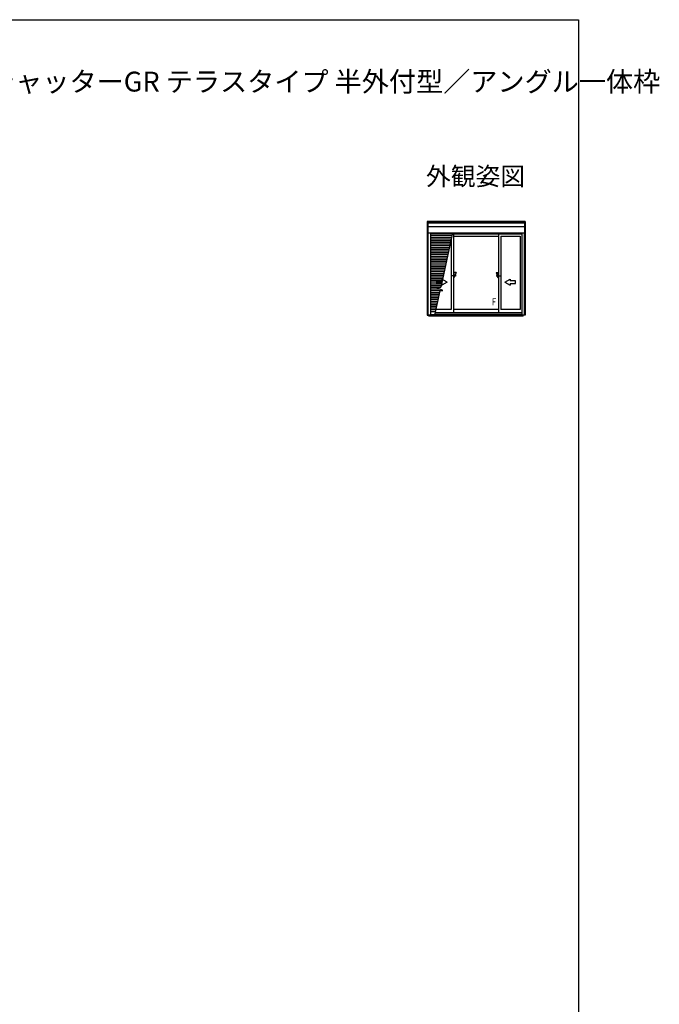
# Model space of a CAD drawing. Extents: x 0 to 1479, y 0 to 2243.
# Drawn here: x 740 to 1479, y 1045 to 2184 of the extents above; entities that cross this region are included whole.
import ezdxf
from ezdxf.enums import TextEntityAlignment as Align

# ---------------------------------------------------------------- set-up
doc = ezdxf.new("R2010")
doc.units = 0
doc.layers.add('USER1', color=3, linetype='CONTINUOUS')
doc.layers.add('YKK_ZWAK', color=7, linetype='CONTINUOUS')
doc.layers.add('YKK_A1', color=4, linetype='CONTINUOUS', lineweight=30)
doc.styles.get("Standard").update_dxf_attribs({"font": 'txt', "bigfont": 'BIGFONT'})
doc.styles.add('text-b', font='extslim2.shx', dxfattribs={"width": 0.8, "bigfont": 'extfont2.shx'})

msp = doc.modelspace()

# ---------------------------------------------------------------- linework, layer by layer
at = {"layer": 'YKK_A1', "linetype": 'ByBlock', "ltscale": 0.5}
for p, q in [((1210.8, 1950.5), (1210.8, 1842.3)), ((1324.2, 1950.5), (1210.8, 1950.5)), ((1211.6, 1950.5), (1211.6, 1937.5)), ((1323.4, 1949.3), (1211.6, 1949.3)), ((1323.4, 1948.8), (1211.6, 1948.8)), ((1323.4, 1950.5), (1323.4, 1937.5)), ((1324.2, 1950.5), (1324.2, 1842.4)), ((1323.4, 1944.6), (1211.6, 1944.6)), ((1211.6, 1937.5), (1323.4, 1937.5)), ((1211.8, 1937.5), (1211.8, 1842.3)), ((1214.6, 1937.5), (1214.6, 1842.3)), ((1240.2, 1937.5), (1226.6, 1874.7)), ((1240, 1936.3), (1320.4, 1936.3)), ((1241.3, 1936.3), (1241.3, 1845)), ((1293.6, 1936.3), (1293.6, 1845)), ((1320.4, 1937.5), (1320.4, 1842.4)), ((1323.2, 1937.5), (1323.2, 1842.4)), ((1324.8, 1937.5), (1324.2, 1937.5)), ((1238.8, 1931.1), (1238.8, 1848.7)), ((1241.3, 1933.8), (1293.6, 1933.8)), ((1296.1, 1933.8), (1318.5, 1933.8)), ((1296.1, 1933.8), (1296.1, 1848.7)), ((1318.5, 1933.8), (1318.5, 1848.7)), ((1214.6, 1896.7), (1231.4, 1896.7)), ((1214.6, 1894.7), (1230.9, 1894.7)), ((1214.6, 1892.7), (1230.5, 1892.7)), ((1214.6, 1890.7), (1230.1, 1890.7)), ((1244.3, 1891.7), (1242.3, 1885.7)), ((1244.3, 1891.7), (1242.3, 1891.7)), ((1242.3, 1885.7), (1242.3, 1891.7)), ((1290.6, 1891.7), (1292.6, 1885.7)), ((1290.6, 1891.7), (1292.6, 1891.7)), ((1292.6, 1885.7), (1292.6, 1891.7)), ((1214.6, 1888.7), (1229.6, 1888.7)), ((1214.6, 1886.7), (1229.2, 1886.7)), ((1214.6, 1884.7), (1228.8, 1884.7)), ((1214.6, 1882.7), (1228.3, 1882.7)), ((1214.6, 1880.7), (1227.9, 1880.7)), ((1214.6, 1878.7), (1227.5, 1878.7)), ((1222, 1878.9), (1222, 1881.9)), ((1222, 1881.9), (1228, 1881.9)), ((1228, 1878.9), (1222, 1878.9)), ((1234, 1880.4), (1228, 1883.9)), ((1228, 1883.9), (1228, 1881.9)), ((1234, 1880.4), (1228, 1877)), ((1228, 1878.9), (1228, 1877)), ((1244.3, 1887.7), (1238.7, 1887.7)), ((1242.3, 1889.7), (1241.3, 1889.7)), ((1242.3, 1885.7), (1241.3, 1885.7)), ((1290.6, 1887.7), (1296.2, 1887.7)), ((1292.6, 1889.7), (1293.6, 1889.7)), ((1292.6, 1885.7), (1293.6, 1885.7)), ((1300.9, 1880.4), (1306.9, 1883.9)), ((1300.9, 1880.4), (1306.9, 1877)), ((1306.9, 1883.9), (1306.9, 1881.9)), ((1312.9, 1881.9), (1306.9, 1881.9)), ((1306.9, 1878.9), (1312.9, 1878.9)), ((1306.9, 1878.9), (1306.9, 1877)), ((1312.9, 1878.9), (1312.9, 1881.9)), ((1214.6, 1876.7), (1227, 1876.7)), ((1214.6, 1874.7), (1226.3, 1874.7)), ((1214.6, 1872.7), (1225.4, 1872.7)), ((1214.6, 1870.7), (1227.5, 1870.7)), ((1214.6, 1868.7), (1225.3, 1868.7)), ((1225.7, 1870.4), (1219.6, 1842.2)), ((1222.6, 1874.1), (1226.6, 1874.7)), ((1229, 1870.9), (1222.6, 1874.1)), ((1225.7, 1870.4), (1229, 1870.9)), ((1214.6, 1866.7), (1224.9, 1866.7)), ((1214.6, 1864.7), (1224.4, 1864.7)), ((1214.6, 1862.7), (1224, 1862.7)), ((1214.6, 1860.7), (1223.6, 1860.7)), ((1214.6, 1858.7), (1223.1, 1858.7)), ((1214.6, 1856.7), (1222.7, 1856.7)), ((1214.6, 1854.7), (1222.3, 1854.7)), ((1214.6, 1852.7), (1221.8, 1852.7)), ((1214.6, 1850.7), (1221.4, 1850.7)), ((1214.6, 1848.7), (1221, 1848.7)), ((1214.6, 1846.7), (1220.5, 1846.7)), ((1238.8, 1848.7), (1221.1, 1848.7)), ((1293.6, 1848.7), (1241.3, 1848.7)), ((1318.5, 1848.7), (1296.1, 1848.7)), ((1324.2, 1846), (1324.8, 1846)), ((1210.8, 1842.3), (1214.6, 1842.3)), ((1212.5, 1842.3), (1212.5, 1841.8)), ((1212.9, 1841.2), (1212.9, 1842.3)), ((1322, 1842.2), (1212.9, 1842.2)), ((1322, 1841.2), (1212.9, 1841.2)), ((1219.6, 1842.6), (1214.6, 1842.6)), ((1320.4, 1842.8), (1219.7, 1842.8)), ((1324.2, 1842.4), (1320.4, 1842.4)), ((1322, 1841.2), (1322, 1842.4)), ((1322.5, 1841.9), (1322.5, 1842.4))]:
    msp.add_line(p, q, dxfattribs=at)
at = {"layer": 'YKK_A1', "linetype": 'ByBlock'}
for p, q in [((1214.6, 1936.7), (1240, 1936.7)), ((1214.6, 1934.7), (1239.6, 1934.7)), ((1214.6, 1932.7), (1239.2, 1932.7)), ((1214.6, 1930.7), (1238.7, 1930.7)), ((1214.6, 1928.7), (1238.3, 1928.7)), ((1214.6, 1926.7), (1237.9, 1926.7)), ((1214.6, 1924.7), (1237.4, 1924.7)), ((1214.6, 1922.7), (1237, 1922.7)), ((1214.6, 1920.7), (1236.6, 1920.7)), ((1214.6, 1918.7), (1236.1, 1918.7)), ((1214.6, 1916.7), (1235.7, 1916.7)), ((1214.6, 1914.7), (1235.3, 1914.7)), ((1214.6, 1912.7), (1234.8, 1912.7)), ((1214.6, 1910.7), (1234.4, 1910.7)), ((1214.6, 1908.7), (1234, 1908.7)), ((1214.6, 1906.7), (1233.5, 1906.7)), ((1214.6, 1904.7), (1233.1, 1904.7)), ((1214.6, 1902.7), (1232.7, 1902.7)), ((1214.6, 1900.7), (1232.2, 1900.7)), ((1214.6, 1898.7), (1231.8, 1898.7)), ((1320.4, 1844.5), (1220.1, 1844.5)), ((1320.4, 1845), (1220.2, 1845))]:
    msp.add_line(p, q, dxfattribs=at)
at = {"layer": 'YKK_ZWAK'}
for p, q in [((0, 2184), (1386, 2184)), ((1386, 2184), (1386, 0))]:
    msp.add_line(p, q, dxfattribs=at)

# ---------------------------------------------------------------- texts
at = {"layer": 'USER1'}
msp.add_text('■シャッター付両袖引違い窓 リモコンスリットシャッターGR テラスタイプ 半外付型／アングル一体枠', height=23, dxfattribs=at).set_placement((37.2, 2100.9))
msp.add_text('外観姿図', height=21, dxfattribs=at).set_placement((1324.2, 1992.5), align=Align.RIGHT)
at = {"layer": 'YKK_A1', "style": 'text-b', "width": 0.8}
msp.add_text('F', height=8, dxfattribs=at).set_placement((1285.8, 1853.7))

doc.saveas('drawing.dxf')
